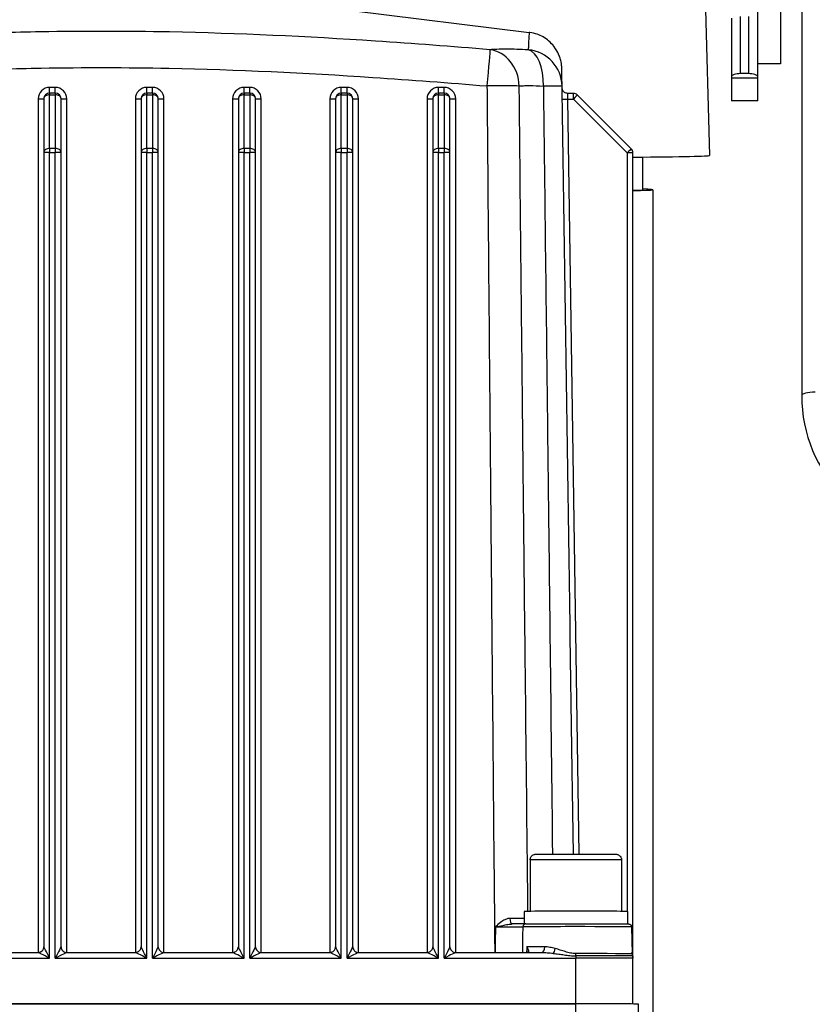
# Model space of a CAD drawing. Units: millimetres. Extents: x 222 to 2986, y 28 to 3891.
# Drawn here: x 856 to 995, y 1758 to 1931 of the extents above; entities that cross this region are included whole.
import ezdxf

# ---------------------------------------------------------------- set-up
doc = ezdxf.new("R2010")
doc.units = ezdxf.units.MM
doc.header["$LTSCALE"] = 14.285714
doc.layers.add('Dimensions(Hillmar_metric)', color=7, linetype='Continuous', lineweight=13)
doc.layers.add('Visible Edges(Hillmar_metric)', color=7, linetype='Continuous', lineweight=25)
doc.layers.add('Visible Tangent Edges(Hillmar_Metric)', color=7, linetype='Continuous', lineweight=25, true_color=0xc0c0c0)
doc.styles.add('Hillmar_metric_Dimensions', font='arial.ttf')
doc.dimstyles.new('DEFAULT-ISO-Method 1b-Hillmar_metric', dxfattribs={"dimscale": 14.285714, "dimtxt": 2, "dimasz": 2.5, "dimexe": 1, "dimexo": 1, "dimgap": 0.25, "dimtad": 1, "dimtih": 1, "dimtoh": 1, "dimrnd": 1e-08, "dimdsep": 46, "dimtxsty": 'Hillmar_metric_Dimensions', "dimcen": 0.09, "dimdle": 8, "dimclrd": 7, "dimclre": 7, "dimclrt": 7, "dimazin": 2, "dimtfac": 0.75, "dimtmove": 0, "dimatfit": 3, "dimfxl": 1, "dimtolj": 1, "dimlwd": 9, "dimlwe": 9, "dimarcsym": 0})

# ---------------------------------------------------------------- blocks, each defined once
blk = doc.blocks.new('*D24')
at = {"layer": 'Defpoints', "color": 0, "linetype": 'Continuous', "transparency": 16777216}
for p in [(1150.85, 2107.96), (410.85, 1948.15), (1150.85, 1369.84)]:
    blk.add_point(p, dxfattribs=at)
at = {"layer": 'Dimensions(Hillmar_metric)', "color": 7, "linetype": 'Continuous', "lineweight": 9, "transparency": 16777216}
for p, q in [((410.85, 1962.44), (410.85, 2122.24)), ((1150.85, 1384.13), (1150.85, 2122.24)), ((446.57, 2107.96), (1115.14, 2107.96))]:
    blk.add_line(p, q, dxfattribs=at)
at = {"layer": 'Dimensions(Hillmar_metric)', "color": 7, "linetype": 'Continuous', "transparency": 16777216}
for points in [[(446.57, 2113.91), (446.57, 2102.01), (410.85, 2107.96)], [(1115.14, 2113.91), (1115.14, 2102.01), (1150.85, 2107.96)]]:
    blk.add_solid(points, dxfattribs=at)
at = {"layer": 'Dimensions(Hillmar_metric)', "color": 7, "linetype": 'Continuous', "lineweight": 13, "transparency": 16777216, "insert": (780.85, 2130.26), "char_height": 28.5714, "attachment_point": 5, "style": 'Hillmar_metric_Dimensions'}
blk.add_mtext('\\A1;740 (MANUAL RELEASE)', dxfattribs=at)

msp = doc.modelspace()

# ---------------------------------------------------------------- linework, layer by layer
at = {"layer": 'Visible Edges(Hillmar_metric)'}
for p, q in [((985.3708, 1923.1455), (985.3708, 1966.8431)), ((989.3708, 1966.8431), (989.3708, 1922.8431)), ((993.0708, 1952.2374), (993.0708, 1864.8226)), ((975.8257, 1949.0876), (976.9325, 1906.8251)), ((914.3406, 1932.1587), (945.4192, 1928.3435)), ((980.7708, 1930.8318), (980.7708, 1920.5537)), ((985.3708, 1920.5537), (985.3708, 1923.1455)), ((989.3708, 1922.8431), (985.3708, 1922.8431)), ((980.7708, 1920.5537), (980.7708, 1920.3613)), ((985.3708, 1920.3613), (980.7708, 1920.3613)), ((980.7708, 1920.3613), (980.7708, 1916.3613)), ((983.7608, 1921.1297), (982.3808, 1921.1297)), ((985.3708, 1920.3613), (985.3708, 1920.5537)), ((985.3708, 1916.3613), (985.3708, 1920.3613)), ((860.5708, 1916.7354), (860.5708, 1907.3444)), ((862.5708, 1917.7354), (861.5708, 1917.7354)), ((863.5708, 1907.3444), (863.5708, 1916.7354)), ((877.5708, 1916.7354), (877.5708, 1907.3444)), ((879.5708, 1917.7354), (878.5708, 1917.7354)), ((880.5708, 1907.3444), (880.5708, 1916.7354)), ((894.5708, 1916.7354), (894.5708, 1907.3444)), ((896.5708, 1917.7354), (895.5708, 1917.7354)), ((897.5708, 1907.3444), (897.5708, 1916.7354)), ((911.5708, 1916.7354), (911.5708, 1907.3444)), ((913.5708, 1917.7354), (912.5708, 1917.7354)), ((914.5708, 1907.3444), (914.5708, 1916.7354)), ((928.5708, 1916.7354), (928.5708, 1907.3444)), ((930.5708, 1917.7354), (929.5708, 1917.7354)), ((931.5708, 1907.3444), (931.5708, 1916.7354)), ((953.1566, 1917.6797), (952.1778, 1917.6797)), ((953.8637, 1917.3868), (963.2779, 1907.9727)), ((985.3708, 1916.3613), (980.7708, 1916.3613)), ((860.5708, 1907.3444), (860.5708, 1768.459)), ((863.5708, 1768.459), (863.5708, 1907.3444)), ((877.5708, 1907.3444), (877.5708, 1768.459)), ((880.5708, 1768.459), (880.5708, 1907.3444)), ((894.5708, 1907.3444), (894.5708, 1768.459)), ((897.5708, 1768.459), (897.5708, 1907.3444)), ((911.5708, 1907.3444), (911.5708, 1768.459)), ((914.5708, 1768.459), (914.5708, 1907.3444)), ((928.5708, 1907.3444), (928.5708, 1768.459)), ((931.5708, 1768.459), (931.5708, 1907.3444)), ((963.5708, 1766.4368), (963.5708, 1907.2655)), ((965.2583, 1906.5424), (965.2583, 1900.8253)), ((967.0708, 1438.3926), (967.0708, 1900.8253)), ((945.5708, 1783.6368), (945.5708, 1774.6472)), ((961.5708, 1783.6368), (961.5708, 1774.6472)), ((944.5208, 1774.6368), (944.5208, 1772.4424)), ((962.6208, 1774.6368), (962.6208, 1772.4415)), ((963.3175, 1771.9455), (963.3999, 1767.2287)), ((847.5708, 1767.459), (859.5708, 1767.459)), ((864.5708, 1767.459), (876.5708, 1767.459)), ((881.5708, 1767.459), (893.5708, 1767.459)), ((898.5708, 1767.459), (910.5708, 1767.459)), ((915.5708, 1767.459), (927.5708, 1767.459)), ((932.5708, 1767.459), (947.5936, 1767.459)), ((963.5708, 1758.4456), (963.5708, 1766.4368)), ((787.5708, 1758.4615), (953.5708, 1758.4615)), ((953.5708, 1758.4614), (787.5708, 1758.4614)), ((964.556, 1756.8469), (964.556, 1758.4344))]:
    msp.add_line(p, q, dxfattribs=at)
for centre, radius, start, end in [((944.6748, 1918.844), 6.5, 0.850021, 0.876065), ((861.5708, 1916.7354), 1, 90, 180), ((862.5708, 1916.7354), 1, 0, 90), ((878.5708, 1916.7354), 1, 90, 180), ((879.5708, 1916.7354), 1, 0, 90), ((895.5708, 1916.7354), 1, 90, 180), ((896.5708, 1916.7354), 1, 0, 90), ((912.5708, 1916.7354), 1, 90, 180), ((913.5708, 1916.7354), 1, 0, 90), ((929.5708, 1916.7354), 1, 90, 180), ((930.5708, 1916.7354), 1, 0, 90), ((953.1566, 1916.6797), 1, 45.000087, 90), ((962.5708, 1907.2655), 1, 0, 45.000087), ((1018.0708, 1864.8226), 25, 180, 268.437194)]:
    msp.add_arc(centre, radius, start, end, dxfattribs=at)
for centre, major_axis, ratio, start_param, end_param in [((982.3808, 1920.5537), (-1.61, 0), 0.35776174, 4.71238898, 6.28318531), ((983.7608, 1920.5537), (1.61, 0), 0.35776174, 0, 1.57079633), ((925.5708, 1906.825), (51.3617, 0), 0.00867, 5.54523838, 6.28341235), ((925.5708, 1900.8253), (41.5, 0), 0.00867, 5.86954242, 6.579821), ((925.5708, 1900.8253), (39.6875, 0), 0.00867, 5.99052691, 6.28318531), ((953.5708, 1774.6368), (-9.05, 0), 0.00246289, 3.14159265, 6.28318531), ((947.5861, 1768.459), (0.0016, -1), 0.55371488, 6.28022761, 6.28318531), ((953.5708, 1758.4369), (10, 0), 0.00246289, 1.31553234, 1.57079633), ((953.5708, 1758.4344), (10.9852, 0), 0.00246289, 6.28318346, 7.85398071)]:
    msp.add_ellipse(centre, major_axis=major_axis, ratio=ratio, start_param=start_param, end_param=end_param, dxfattribs=at)
for points, knots in [([(951.174, 1918.9434), (951.1687, 1919.2961), (951.1635, 1919.6297), (951.1541, 1920.2471), (951.1497, 1920.531), (951.1419, 1921.0349), (951.1385, 1921.2549), (951.1328, 1921.6167), (951.1305, 1921.7579), (951.1281, 1921.9052), (951.1274, 1921.9429), (951.1266, 1921.9896), (951.1264, 1922.0023), (951.1257, 1922.0329), (951.1255, 1922.0424), (951.1243, 1922.0877), (951.124, 1922.1027), (951.1207, 1922.1836), (951.1196, 1922.212), (951.1147, 1922.2946), (951.1134, 1922.3155), (951.1089, 1922.3801), (951.1056, 1922.4278), (951.0912, 1922.5781), (951.084, 1922.6616), (951.0409, 1922.9535), (951.0229, 1923.0939), (950.8979, 1923.6175), (950.8587, 1923.8842), (950.4121, 1924.8758), (950.2264, 1925.2918), (949.5066, 1926.2003), (949.2273, 1926.5148), (948.5568, 1927.0812), (948.2366, 1927.3166), (947.241, 1927.8835), (946.4492, 1928.1976), (945.5046, 1928.3326), (945.462, 1928.3383), (945.4192, 1928.3435)], [1.96298105, 1.96298105, 1.96298105, 1.96298105, 3.2845886, 3.2845886, 4.60619614, 4.60619614, 5.92780369, 5.92780369, 7.24941124, 7.24941124, 7.91021502, 7.91021502, 8.2406169, 8.2406169, 8.40581785, 8.40581785, 8.48841832, 8.48841832, 8.52183601, 8.52183601, 8.53096261, 8.53096261, 8.54403551, 8.54403551, 8.55469032, 8.55469032, 8.56145208, 8.56145208, 8.56623543, 8.56623543, 8.56845833, 8.56845833, 8.5694065, 8.5694065, 8.5700254, 8.5700254, 8.57097415, 8.57097415, 8.57101879, 8.57101879, 8.57101879, 8.57101879]), ([(953.1665, 1784.654), (953.1178, 1787.9352), (953.0691, 1791.2165), (952.8666, 1804.8679), (952.7127, 1815.2381), (952.405, 1835.9785), (952.2511, 1846.3487), (951.9434, 1867.0892), (951.7895, 1877.4594), (951.4818, 1898.1999), (951.328, 1908.5701), (951.1741, 1918.9404)], [3.3757711, 3.3757711, 3.3757711, 3.3757711, 4.36032069, 4.36032069, 7.47193148, 7.47193148, 10.58354228, 10.58354228, 13.69515307, 13.69515307, 16.80676387, 16.80676387, 16.80676387, 16.80676387]), ([(952.1778, 1917.6797), (952.0711, 1917.6797), (951.9657, 1917.6978), (951.7727, 1917.7593), (951.6884, 1917.804), (951.533, 1917.9079), (951.4735, 1917.9666), (951.3584, 1918.0966), (951.3237, 1918.1568), (951.2474, 1918.2979), (951.2341, 1918.3466), (951.1909, 1918.4862), (951.1923, 1918.5086), (951.1809, 1918.5848), (951.1815, 1918.5934), (951.179, 1918.6266), (951.179, 1918.6311), (951.1787, 1918.6384), (951.1786, 1918.6402), (951.1785, 1918.6417)], [0.00246289236, 0.00246289236, 0.00246289236, 0.00246289236, 0.00247458529, 0.00247458529, 0.00248758686, 0.00248758686, 0.00250485588, 0.00250485588, 0.00253237193, 0.00253237193, 0.00258700957, 0.00258700957, 0.00273481681, 0.00273481681, 0.00306517489, 0.00306517489, 0.00373226242, 0.00373226242, 0.00402605136, 0.00402605136, 0.00402605136, 0.00402605136]), ([(945.5708, 1783.6368), (945.5708, 1783.7449), (945.5888, 1783.8544), (945.6574, 1784.0574), (945.7082, 1784.1537), (945.8359, 1784.3233), (945.9145, 1784.3987), (946.0887, 1784.5193), (946.1875, 1784.5662), (946.3283, 1784.608), (946.3713, 1784.6175), (946.4231, 1784.6261), (946.4371, 1784.628), (946.4633, 1784.6313), (946.4748, 1784.6324), (946.4949, 1784.6342), (946.503, 1784.6348), (946.5222, 1784.6361), (946.5306, 1784.6365), (946.5585, 1784.6377), (946.5726, 1784.638), (946.6411, 1784.6396), (946.7119, 1784.6404), (947.055, 1784.6435), (947.4706, 1784.6455), (948.4748, 1784.6487), (949.0329, 1784.65), (950.2692, 1784.6521), (950.9625, 1784.6529), (952.3963, 1784.6539), (953.1546, 1784.6541), (954.6412, 1784.6539), (955.3879, 1784.6535), (956.7771, 1784.6522), (957.4367, 1784.6513), (958.5878, 1784.6489), (959.0935, 1784.6475), (959.8907, 1784.6444), (960.191, 1784.6427), (960.4542, 1784.6401), (960.5114, 1784.6393), (960.5751, 1784.6379), (960.5882, 1784.6378), (960.6276, 1784.6355), (960.6361, 1784.635), (960.6601, 1784.6331), (960.6766, 1784.6316), (960.717, 1784.6263), (960.7392, 1784.6229), (960.7825, 1784.6144), (960.8038, 1784.6096), (960.8614, 1784.5944), (960.8981, 1784.5825), (960.9986, 1784.5434), (961.0613, 1784.511), (961.2029, 1784.4181), (961.2788, 1784.3501), (961.4096, 1784.1915), (961.4645, 1784.0978), (961.5413, 1783.9001), (961.5641, 1783.7936), (961.5704, 1783.6706), (961.5708, 1783.6537), (961.5708, 1783.6368)], [0, 0, 0, 0, 0.0324407, 0.0324407, 0.06429397, 0.06429397, 0.09616387, 0.09616387, 0.12795423, 0.12795423, 0.14120459, 0.14120459, 0.14663953, 0.14663953, 0.1530284, 0.1530284, 0.16036231, 0.16036231, 0.17380515, 0.17380515, 0.21100396, 0.21100396, 0.32277578, 0.32277578, 0.59246817, 0.59246817, 0.81643532, 0.81643532, 1.0399017, 1.0399017, 1.26315689, 1.26315689, 1.48636294, 1.48636294, 1.70957711, 1.70957711, 1.93286947, 1.93286947, 2.1564673, 2.1564673, 2.25319615, 2.25319615, 2.29671038, 2.29671038, 2.30631321, 2.30631321, 2.31588883, 2.31588883, 2.32368345, 2.32368345, 2.33050726, 2.33050726, 2.34215878, 2.34215878, 2.36312979, 2.36312979, 2.39304396, 2.39304396, 2.42482386, 2.42482386, 2.45669239, 2.45669239, 2.46176725, 2.46176725, 2.46176725, 2.46176725]), ([(944.8199, 1772.4442), (944.7383, 1772.4436), (944.6394, 1772.443), (944.4089, 1772.4419), (944.2774, 1772.4414), (943.9859, 1772.4403), (943.8265, 1772.4398), (943.4816, 1772.4389), (943.2952, 1772.4385), (942.8992, 1772.4377), (942.6896, 1772.4373), (942.4717, 1772.437)], [0, 0, 0, 0, 0.075991148, 0.075991148, 0.151982296, 0.151982296, 0.227973445, 0.227973445, 0.303964593, 0.303964593, 0.379955741, 0.379955741, 0.379955741, 0.379955741]), ([(944.8199, 1772.4442), (945.1477, 1772.4465), (945.6387, 1772.4488), (946.858, 1772.4527), (947.5955, 1772.4544), (949.2284, 1772.4571), (950.144, 1772.4581), (952.0373, 1772.4594), (953.0386, 1772.4597), (955.0011, 1772.4594), (955.9868, 1772.4589), (957.8196, 1772.4572), (958.6896, 1772.4559), (960.2069, 1772.4529), (960.8731, 1772.451), (961.9213, 1772.4469), (962.3158, 1772.4446), (962.6476, 1772.4413), (962.7179, 1772.4404), (962.7902, 1772.4388), (962.8078, 1772.4384), (962.8354, 1772.4371), (962.8427, 1772.4371), (962.8686, 1772.4345), (962.8744, 1772.4339), (962.8915, 1772.4316), (962.9044, 1772.4297), (962.9301, 1772.4242), (962.9398, 1772.4219), (962.9704, 1772.4135), (962.9932, 1772.4057), (963.0601, 1772.3768), (963.1041, 1772.3497), (963.1803, 1772.2846), (963.2139, 1772.2459), (963.2687, 1772.1588), (963.29, 1772.1091), (963.3119, 1772.0213), (963.3169, 1771.9833), (963.3175, 1771.9455)], [0, 0, 0, 0, 0.30225021, 0.30225021, 0.59758255, 0.59758255, 0.89242029, 0.89242029, 1.18716266, 1.18716266, 1.48188039, 1.48188039, 1.77660235, 1.77660235, 2.07136366, 2.07136366, 2.3662786, 2.3662786, 2.48323338, 2.48323338, 2.53956691, 2.53956691, 2.56722129, 2.56722129, 2.57351426, 2.57351426, 2.58108582, 2.58108582, 2.58483983, 2.58483983, 2.5924118, 2.5924118, 2.60757307, 2.60757307, 2.62265887, 2.62265887, 2.63849686, 2.63849686, 2.64984721, 2.64984721, 2.64984721, 2.64984721]), ([(859.5708, 1767.459), (859.6375, 1767.459), (859.7182, 1767.4651), (859.9084, 1767.5126), (860.0188, 1767.5558), (860.2143, 1767.6861), (860.2986, 1767.7646), (860.4297, 1767.9358), (860.477, 1768.0268), (860.5454, 1768.2109), (860.561, 1768.3007), (860.5698, 1768.4056), (860.5708, 1768.4333), (860.5708, 1768.459)], [-0.00246289236, -0.00246289236, -0.00246289236, -0.00246289236, -0.00197031389, -0.00197031389, -0.00147773542, -0.00147773542, -0.00106790883, -0.00106790883, -0.00066689496, -0.00066689496, -0.00019001067, -0.00019001067, 0, 0, 0, 0]), ([(863.5708, 1768.459), (863.5708, 1768.3923), (863.5769, 1768.3116), (863.6244, 1768.1213), (863.6676, 1768.011), (863.7979, 1767.8155), (863.8764, 1767.7312), (864.0476, 1767.6001), (864.1386, 1767.5528), (864.3227, 1767.4844), (864.4125, 1767.4687), (864.5174, 1767.46), (864.5451, 1767.459), (864.5708, 1767.459)], [0, 0, 0, 0, 0.00049257847, 0.00049257847, 0.00098515695, 0.00098515695, 0.00139498353, 0.00139498353, 0.0017959974, 0.0017959974, 0.00227288169, 0.00227288169, 0.00246289236, 0.00246289236, 0.00246289236, 0.00246289236]), ([(876.5708, 1767.459), (876.6375, 1767.459), (876.7182, 1767.4651), (876.9084, 1767.5126), (877.0188, 1767.5558), (877.2143, 1767.6861), (877.2986, 1767.7646), (877.4297, 1767.9358), (877.477, 1768.0268), (877.5454, 1768.2109), (877.561, 1768.3007), (877.5698, 1768.4056), (877.5708, 1768.4333), (877.5708, 1768.459)], [-0.00246289236, -0.00246289236, -0.00246289236, -0.00246289236, -0.00197031389, -0.00197031389, -0.00147773542, -0.00147773542, -0.00106790883, -0.00106790883, -0.00066689496, -0.00066689496, -0.00019001067, -0.00019001067, 0, 0, 0, 0]), ([(880.5708, 1768.459), (880.5708, 1768.3923), (880.5769, 1768.3116), (880.6244, 1768.1213), (880.6676, 1768.011), (880.7979, 1767.8155), (880.8764, 1767.7312), (881.0476, 1767.6001), (881.1386, 1767.5528), (881.3227, 1767.4844), (881.4125, 1767.4687), (881.5174, 1767.46), (881.5451, 1767.459), (881.5708, 1767.459)], [0, 0, 0, 0, 0.00049257847, 0.00049257847, 0.00098515695, 0.00098515695, 0.00139498353, 0.00139498353, 0.0017959974, 0.0017959974, 0.00227288169, 0.00227288169, 0.00246289236, 0.00246289236, 0.00246289236, 0.00246289236]), ([(893.5708, 1767.459), (893.6375, 1767.459), (893.7182, 1767.4651), (893.9084, 1767.5126), (894.0188, 1767.5558), (894.2143, 1767.6861), (894.2986, 1767.7646), (894.4297, 1767.9358), (894.477, 1768.0268), (894.5454, 1768.2109), (894.561, 1768.3007), (894.5698, 1768.4056), (894.5708, 1768.4333), (894.5708, 1768.459)], [-0.00246289236, -0.00246289236, -0.00246289236, -0.00246289236, -0.00197031389, -0.00197031389, -0.00147773542, -0.00147773542, -0.00106790883, -0.00106790883, -0.00066689496, -0.00066689496, -0.00019001067, -0.00019001067, 0, 0, 0, 0]), ([(897.5708, 1768.459), (897.5708, 1768.3923), (897.5769, 1768.3116), (897.6244, 1768.1213), (897.6676, 1768.011), (897.7979, 1767.8155), (897.8764, 1767.7312), (898.0476, 1767.6001), (898.1386, 1767.5528), (898.3227, 1767.4844), (898.4125, 1767.4687), (898.5174, 1767.46), (898.5451, 1767.459), (898.5708, 1767.459)], [0, 0, 0, 0, 0.00049257847, 0.00049257847, 0.00098515695, 0.00098515695, 0.00139498353, 0.00139498353, 0.0017959974, 0.0017959974, 0.00227288169, 0.00227288169, 0.00246289236, 0.00246289236, 0.00246289236, 0.00246289236]), ([(910.5708, 1767.459), (910.6375, 1767.459), (910.7182, 1767.4651), (910.9084, 1767.5126), (911.0188, 1767.5558), (911.2143, 1767.6861), (911.2986, 1767.7646), (911.4297, 1767.9358), (911.477, 1768.0268), (911.5454, 1768.2109), (911.561, 1768.3007), (911.5698, 1768.4056), (911.5708, 1768.4333), (911.5708, 1768.459)], [-0.00246289236, -0.00246289236, -0.00246289236, -0.00246289236, -0.00197031389, -0.00197031389, -0.00147773542, -0.00147773542, -0.00106790883, -0.00106790883, -0.00066689496, -0.00066689496, -0.00019001067, -0.00019001067, 0, 0, 0, 0]), ([(914.5708, 1768.459), (914.5708, 1768.3923), (914.5769, 1768.3116), (914.6244, 1768.1213), (914.6676, 1768.011), (914.7979, 1767.8155), (914.8764, 1767.7312), (915.0476, 1767.6001), (915.1386, 1767.5528), (915.3227, 1767.4844), (915.4125, 1767.4687), (915.5174, 1767.46), (915.5451, 1767.459), (915.5708, 1767.459)], [0, 0, 0, 0, 0.00049257847, 0.00049257847, 0.00098515695, 0.00098515695, 0.00139498353, 0.00139498353, 0.0017959974, 0.0017959974, 0.00227288169, 0.00227288169, 0.00246289236, 0.00246289236, 0.00246289236, 0.00246289236]), ([(927.5708, 1767.459), (927.6375, 1767.459), (927.7182, 1767.4651), (927.9084, 1767.5126), (928.0188, 1767.5558), (928.2143, 1767.6861), (928.2986, 1767.7646), (928.4297, 1767.9358), (928.477, 1768.0268), (928.5454, 1768.2109), (928.561, 1768.3007), (928.5698, 1768.4056), (928.5708, 1768.4333), (928.5708, 1768.459)], [-0.00246289236, -0.00246289236, -0.00246289236, -0.00246289236, -0.00197031389, -0.00197031389, -0.00147773542, -0.00147773542, -0.00106790883, -0.00106790883, -0.00066689496, -0.00066689496, -0.00019001067, -0.00019001067, 0, 0, 0, 0]), ([(931.5708, 1768.459), (931.5708, 1768.3923), (931.5769, 1768.3116), (931.6244, 1768.1213), (931.6676, 1768.011), (931.7979, 1767.8155), (931.8764, 1767.7312), (932.0476, 1767.6001), (932.1386, 1767.5528), (932.3227, 1767.4844), (932.4125, 1767.4687), (932.5174, 1767.46), (932.5451, 1767.459), (932.5708, 1767.459)], [0, 0, 0, 0, 0.00049257847, 0.00049257847, 0.00098515695, 0.00098515695, 0.00139498353, 0.00139498353, 0.0017959974, 0.0017959974, 0.00227288169, 0.00227288169, 0.00246289236, 0.00246289236, 0.00246289236, 0.00246289236]), ([(945.0096, 1767.459), (945.0242, 1767.4609), (945.0365, 1767.4631), (945.0594, 1767.468), (945.0681, 1767.4706), (945.0765, 1767.4735), (945.078, 1767.4742), (945.078, 1767.4742)], [0.0638972407, 0.0638972407, 0.0638972407, 0.0638972407, 0.0770389868, 0.0770389868, 0.09455554, 0.09455554, 0.1072103478, 0.1072103478, 0.1072103478, 0.1072103478]), ([(945.033, 1767.4626), (945.034, 1767.4695), (945.035, 1767.4772), (945.0371, 1767.4994), (945.038, 1767.5151), (945.0384, 1767.5325)], [0.241898248, 0.241898248, 0.241898248, 0.241898248, 0.252255613, 0.252255613, 0.2690195841, 0.2690195841, 0.2690195841, 0.2690195841]), ([(963.3999, 1767.2287), (963.4018, 1767.1206), (963.4217, 1767.0114), (963.4663, 1766.8866), (963.4754, 1766.8639), (963.4853, 1766.8415)], [0, 0, 0, 0, 0.0324506129, 0.0324506129, 0.0397837768, 0.0397837768, 0.0397837768, 0.0397837768]), ([(963.4853, 1766.8415), (963.529, 1766.7427), (963.5569, 1766.6352), (963.5694, 1766.4974), (963.5708, 1766.4671), (963.5708, 1766.4368)], [0, 0, 0, 0, 0.032445995, 0.032445995, 0.0415284782, 0.0415284782, 0.0415284782, 0.0415284782])]:
    msp.add_open_spline(points, degree=3, knots=knots, dxfattribs=at)
at = {"layer": 'Visible Tangent Edges(Hillmar_Metric)'}
for p, q in [((982.3808, 1921.1297), (982.3808, 1931.1297)), ((983.7608, 1931.1297), (983.7608, 1921.1297)), ((862.5708, 1918.7156), (861.5708, 1918.7156)), ((861.5708, 1917.7354), (861.5708, 1918.7156)), ((862.5708, 1917.7354), (862.5708, 1918.7156)), ((879.5708, 1918.7156), (878.5708, 1918.7156)), ((878.5708, 1917.7354), (878.5708, 1918.7156)), ((879.5708, 1917.7354), (879.5708, 1918.7156)), ((896.5708, 1918.7156), (895.5708, 1918.7156)), ((895.5708, 1917.7354), (895.5708, 1918.7156)), ((896.5708, 1917.7354), (896.5708, 1918.7156)), ((913.5708, 1918.7156), (912.5708, 1918.7156)), ((912.5708, 1917.7354), (912.5708, 1918.7156)), ((913.5708, 1917.7354), (913.5708, 1918.7156)), ((930.5708, 1918.7156), (929.5708, 1918.7156)), ((929.5708, 1917.7354), (929.5708, 1918.7156)), ((930.5708, 1917.7354), (930.5708, 1918.7156)), ((859.5708, 1916.7157), (859.5708, 1767.459)), ((861.5708, 1917.7354), (861.5708, 1917.4442)), ((861.5708, 1908.0532), (861.5708, 1917.4442)), ((861.5708, 1917.4442), (862.5708, 1917.4442)), ((862.5708, 1917.7354), (862.5708, 1917.4442)), ((862.5708, 1917.4442), (862.5708, 1908.0532)), ((864.5708, 1767.459), (864.5708, 1916.7157)), ((876.5708, 1916.7157), (876.5708, 1767.459)), ((878.5708, 1917.7354), (878.5708, 1917.4442)), ((878.5708, 1908.0532), (878.5708, 1917.4442)), ((878.5708, 1917.4442), (879.5708, 1917.4442)), ((879.5708, 1917.7354), (879.5708, 1917.4442)), ((879.5708, 1917.4442), (879.5708, 1908.0532)), ((881.5708, 1767.459), (881.5708, 1916.7157)), ((893.5708, 1916.7157), (893.5708, 1767.459)), ((895.5708, 1917.7354), (895.5708, 1917.4442)), ((895.5708, 1908.0532), (895.5708, 1917.4442)), ((895.5708, 1917.4442), (896.5708, 1917.4442)), ((896.5708, 1917.7354), (896.5708, 1917.4442)), ((896.5708, 1917.4442), (896.5708, 1908.0532)), ((898.5708, 1767.459), (898.5708, 1916.7157)), ((910.5708, 1916.7157), (910.5708, 1767.459)), ((912.5708, 1917.7354), (912.5708, 1917.4442)), ((912.5708, 1908.0532), (912.5708, 1917.4442)), ((912.5708, 1917.4442), (913.5708, 1917.4442)), ((913.5708, 1917.7354), (913.5708, 1917.4442)), ((913.5708, 1917.4442), (913.5708, 1908.0532)), ((915.5708, 1767.459), (915.5708, 1916.7157)), ((927.5708, 1916.7157), (927.5708, 1767.459)), ((929.5708, 1917.7354), (929.5708, 1917.4442)), ((929.5708, 1908.0532), (929.5708, 1917.4442)), ((929.5708, 1917.4442), (930.5708, 1917.4442)), ((930.5708, 1917.7354), (930.5708, 1917.4442)), ((930.5708, 1917.4442), (930.5708, 1908.0532)), ((932.5708, 1767.459), (932.5708, 1916.7157)), ((952.2075, 1916.6822), (953.1566, 1916.6822)), ((954.1663, 1784.654), (952.2075, 1916.6822)), ((953.1566, 1916.6822), (953.1566, 1917.6797)), ((953.1566, 1916.6822), (962.5708, 1907.268)), ((861.5708, 1908.0532), (861.5708, 1907.3468)), ((862.5708, 1908.0532), (861.5708, 1908.0532)), ((862.5708, 1908.0532), (862.5708, 1907.3468)), ((878.5708, 1908.0532), (878.5708, 1907.3468)), ((879.5708, 1908.0532), (878.5708, 1908.0532)), ((879.5708, 1908.0532), (879.5708, 1907.3468)), ((896.5708, 1908.0532), (895.5708, 1908.0532)), ((895.5708, 1908.0532), (895.5708, 1907.3468)), ((896.5708, 1908.0532), (896.5708, 1907.3468)), ((912.5708, 1908.0532), (912.5708, 1907.3468)), ((913.5708, 1908.0532), (912.5708, 1908.0532)), ((913.5708, 1908.0532), (913.5708, 1907.3468)), ((929.5708, 1908.0532), (929.5708, 1907.3468)), ((930.5708, 1908.0532), (929.5708, 1908.0532)), ((930.5708, 1908.0532), (930.5708, 1907.3468)), ((861.5708, 1766.4615), (861.5708, 1907.3468)), ((861.5708, 1907.3468), (862.5708, 1907.3468)), ((862.5708, 1766.4615), (862.5708, 1907.3468)), ((878.5708, 1766.4615), (878.5708, 1907.3468)), ((878.5708, 1907.3468), (879.5708, 1907.3468)), ((879.5708, 1766.4615), (879.5708, 1907.3468)), ((895.5708, 1766.4615), (895.5708, 1907.3468)), ((895.5708, 1907.3468), (896.5708, 1907.3468)), ((896.5708, 1766.4615), (896.5708, 1907.3468)), ((912.5708, 1766.4615), (912.5708, 1907.3468)), ((912.5708, 1907.3468), (913.5708, 1907.3468)), ((913.5708, 1766.4615), (913.5708, 1907.3468)), ((929.5708, 1766.4615), (929.5708, 1907.3468)), ((929.5708, 1907.3468), (930.5708, 1907.3468)), ((930.5708, 1766.4615), (930.5708, 1907.3468)), ((962.5708, 1907.268), (962.5708, 1774.6391)), ((845.5708, 1766.4615), (861.5708, 1766.4615)), ((862.5708, 1766.4615), (878.5708, 1766.4615)), ((879.5708, 1766.4615), (895.5708, 1766.4615)), ((896.5708, 1766.4615), (912.5708, 1766.4615)), ((913.5708, 1766.4615), (929.5708, 1766.4615)), ((930.5708, 1766.4615), (953.5708, 1766.4615)), ((953.5708, 1766.8659), (953.5708, 1767.2529)), ((953.5708, 1766.8659), (953.5708, 1766.4615)), ((953.5708, 1758.4615), (953.5708, 1766.4615)), ((953.5708, 1756.8739), (953.5708, 1758.4614))]:
    msp.add_line(p, q, dxfattribs=at)
for centre, major_axis, ratio, start_param, end_param in [((938.0425, 1918.8603), (0.5362, 6.4778), 0.00142707, 0.08778075, 1.5535571), ((938.0425, 1918.8603), (-0.4649, 6.4833), 0.86744741, 4.6663308, 6.10605369), ((944.6748, 1918.844), (0.2916, 6.4935), 0.49616001, 4.75164947, 6.19137236), ((944.6748, 1918.844), (6.4992, 0.0994), 0.99679103, 0, 1.46531991), ((861.5708, 1916.7157), (-2, 0), 0.99996043, 4.71238898, 6.28318531), ((862.5708, 1916.7157), (-2, 0), 0.99996043, 3.14159265, 4.71238898), ((878.5708, 1916.7157), (-2, 0), 0.99996043, 4.71238898, 6.28318531), ((879.5708, 1916.7157), (-2, 0), 0.99996043, 3.14159265, 4.71238898), ((895.5708, 1916.7157), (-2, 0), 0.99996043, 4.71238898, 6.28318531), ((896.5708, 1916.7157), (-2, 0), 0.99996043, 3.14159265, 4.71238898), ((912.5708, 1916.7157), (-2, 0), 0.99996043, 4.71238898, 6.28318531), ((913.5708, 1916.7157), (-2, 0), 0.99996043, 3.14159265, 4.71238898), ((929.5708, 1916.7157), (-2, 0), 0.99996043, 4.71238898, 6.28318531), ((930.5708, 1916.7157), (-2, 0), 0.99996043, 3.14159265, 4.71238898), ((938.0425, 1918.8603), (6.4998, 0.0559), 0.01729669, 0.52022527, 1.57064759), ((944.6748, 1918.844), (6.4993, 0.0964), 0.01106022, 0, 1.05038578), ((859.5708, 1916.733), (1, 0), 0.01729733, 4.71238898, 6.2831853), ((861.5708, 1916.7354), (-1, 0), 0.70884616, 4.71238898, 6.28318531), ((862.5708, 1916.7354), (1, 0), 0.70884616, 0, 1.57079633), ((864.5708, 1916.733), (-1, 0), 0.01729733, 0, 1.57079632), ((876.5708, 1916.733), (1, 0), 0.01729733, 4.71238898, 6.2831853), ((878.5708, 1916.7354), (-1, 0), 0.70884616, 4.71238898, 6.28318531), ((879.5708, 1916.7354), (1, 0), 0.70884616, 0, 1.57079633), ((881.5708, 1916.733), (-1, 0), 0.01729733, 0, 1.57079632), ((893.5708, 1916.733), (1, 0), 0.01729733, 4.71238898, 6.2831853), ((895.5708, 1916.7354), (-1, 0), 0.70884616, 4.71238898, 6.28318531), ((896.5708, 1916.7354), (1, 0), 0.70884616, 0, 1.57079633), ((898.5708, 1916.733), (-1, 0), 0.01729733, 0, 1.57079632), ((910.5708, 1916.733), (1, 0), 0.01729733, 4.71238898, 6.2831853), ((912.5708, 1916.7354), (-1, 0), 0.70884616, 4.71238898, 6.28318531), ((913.5708, 1916.7354), (1, 0), 0.70884616, 0, 1.57079633), ((915.5708, 1916.733), (-1, 0), 0.01729733, 0, 1.57079632), ((927.5708, 1916.733), (1, 0), 0.01729733, 4.71238898, 6.2831853), ((929.5708, 1916.7354), (-1, 0), 0.70884616, 4.71238898, 6.28318531), ((930.5708, 1916.7354), (1, 0), 0.70884616, 0, 1.57079633), ((932.5708, 1916.733), (-1, 0), 0.01729733, 0, 1.57079632), ((952.2075, 1916.6847), (-0.9999, -0.0148), 0.00246262, 0.0200321, 1.57075979), ((952.2075, 1916.6797), (-0.0297, 1), 0.00007302, 4.71484971, 6.28318316), ((953.1566, 1916.6797), (0.7071, 0.7071), 0.00174153, 0, 1.5690548), ((861.5708, 1907.3444), (-1, 0), 0.70884616, 4.71238898, 6.28318531), ((862.5708, 1907.3444), (1, 0), 0.70884616, 0, 1.57079633), ((878.5708, 1907.3444), (-1, 0), 0.70884616, 4.71238898, 6.28318531), ((879.5708, 1907.3444), (1, 0), 0.70884616, 0, 1.57079633), ((895.5708, 1907.3444), (-1, 0), 0.70884616, 4.71238898, 6.28318531), ((896.5708, 1907.3444), (1, 0), 0.70884616, 0, 1.57079633), ((912.5708, 1907.3444), (-1, 0), 0.70884616, 4.71238898, 6.28318531), ((913.5708, 1907.3444), (1, 0), 0.70884616, 0, 1.57079633), ((929.5708, 1907.3444), (-1, 0), 0.70884616, 4.71238898, 6.28318531), ((930.5708, 1907.3444), (1, 0), 0.70884616, 0, 1.57079633), ((962.5708, 1907.2655), (0.7071, 0.7071), 0.00174153, 0, 1.56905479), ((861.5708, 1907.3444), (-1, 0), 0.00246289, 4.71238874, 6.28318482), ((862.5708, 1907.3444), (1, 0), 0.00246289, 6.28318506, 7.85398163), ((878.5708, 1907.3444), (-1, 0), 0.00246289, 4.71238874, 6.28318482), ((879.5708, 1907.3444), (1, 0), 0.00246289, 6.28318506, 7.85398163), ((895.5708, 1907.3444), (-1, 0), 0.00246289, 4.71238874, 6.28318482), ((896.5708, 1907.3444), (1, 0), 0.00246289, 6.28318507, 7.85398163), ((912.5708, 1907.3444), (-1, 0), 0.00246289, 4.71238874, 6.28318482), ((913.5708, 1907.3444), (1, 0), 0.00246289, 6.28318506, 7.85398163), ((929.5708, 1907.3444), (-1, 0), 0.00246289, 4.71238874, 6.28318482), ((930.5708, 1907.3444), (1, 0), 0.00246289, 6.28318506, 7.85398163), ((962.5708, 1907.2655), (1, 0), 0.00246289, 6.28318507, 7.85398163), ((995.5708, 1864.8226), (-2.5, 0), 0.25191691, 4.76474886, 6.28318531), ((953.5708, 1783.6368), (-8, 0), 0.00246289, 3.14159265, 6.28318531), ((942.475, 1773.437), (-0.0011, -1), 0.41681849, 4.7324964, 6.28318531), ((944.8235, 1771.9442), (-0.0036, 0.5), 0.94597541, 0, 1.54574707), ((953.5708, 1771.9455), (-9.7467, 0), 0.00246289, 3.14163564, 5.95298765), ((861.5708, 1766.459), (-1, 2), 0.00049258, 4.71337414, 6.28417046), ((862.5708, 1766.459), (1, 2), 0.00049258, 6.28220015, 7.85299648), ((878.5708, 1766.459), (-1, 2), 0.00049258, 4.71337414, 6.28417046), ((879.5708, 1766.459), (1, 2), 0.00049258, 6.28220015, 7.85299648), ((895.5708, 1766.459), (-1, 2), 0.00049258, 4.71337414, 6.28417046), ((896.5708, 1766.459), (1, 2), 0.00049258, 6.28220015, 7.85299648), ((912.5708, 1766.459), (-1, 2), 0.00049258, 4.71337414, 6.28417046), ((913.5708, 1766.459), (1, 2), 0.00049258, 6.28220015, 7.85299648), ((929.5708, 1766.459), (-1, 2), 0.00049258, 4.71337414, 6.28417046), ((930.5708, 1766.459), (1, 2), 0.00049258, 6.28220015, 7.85299648), ((953.5708, 1768.4194), (9.8083, 0), 0.00246289, 2.15761723, 2.63517272), ((947.5861, 1768.459), (0.0016, -1), 0.55371488, 0, 1.55038534), ((861.5708, 1766.459), (-2, 1), 0.00098516, 4.71288156, 6.28121499), ((862.5708, 1766.459), (2, 1), 0.00098516, 0.00197031, 1.57030375), ((878.5708, 1766.459), (-2, 1), 0.00098516, 4.71288156, 6.28121499), ((879.5708, 1766.459), (2, 1), 0.00098516, 0.00197031, 1.57030375), ((895.5708, 1766.459), (-2, 1), 0.00098516, 4.71288156, 6.28121499), ((896.5708, 1766.459), (2, 1), 0.00098516, 0.00197031, 1.57030375), ((912.5708, 1766.459), (-2, 1), 0.00098516, 4.71288156, 6.28121499), ((913.5708, 1766.459), (2, 1), 0.00098516, 0.00197031, 1.57030375), ((929.5708, 1766.459), (-2, 1), 0.00098516, 4.71288156, 6.28121499), ((930.5708, 1766.459), (2, 1), 0.00098516, 0.00197031, 1.57030375), ((949.6288, 1768.1517), (-0.2423, -0.9702), 0.35927251, 0.60740963, 1.64000241), ((953.5708, 1767.2287), (9.8291, 0), 0.00246289, 0.00004299, 1.57079633), ((953.5708, 1766.8415), (9.9145, 0), 0.00246289, 0.00108963, 1.57079633), ((953.5708, 1766.4368), (10, 0), 0.00246289, 6.28318507, 7.85398163), ((962.5708, 1766.3802), (0, 2.0025), 0.49938655, 4.76892828, 5.3145846)]:
    msp.add_ellipse(centre, major_axis=major_axis, ratio=ratio, start_param=start_param, end_param=end_param, dxfattribs=at)
for points, knots in [([(938.5758, 1925.3133), (931.9072, 1925.8646), (925.2288, 1926.3693), (906.5836, 1927.5999), (894.5853, 1928.1782), (875.0456, 1928.5546), (867.5219, 1928.5636), (855.308, 1928.3557), (850.6131, 1928.2232), (836.5455, 1927.6866), (827.1894, 1927.1445), (812.7544, 1926.1272), (807.6572, 1925.7343), (802.5658, 1925.3133)], [-20.35719252, -20.35719252, -20.35719252, -20.35719252, -18.35834388, -18.35834388, -14.78711589, -14.78711589, -12.5550984, -12.5550984, -11.16008746, -11.16008746, -8.3700656, -8.3700656, -6.84396325, -6.84396325, -6.84396325, -6.84396325]), ([(945.4192, 1928.3435), (945.4179, 1928.3434), (945.4081, 1928.2278), (945.3665, 1927.635), (945.3262, 1926.9629), (945.2807, 1925.8648), (945.2704, 1925.5876), (945.2605, 1925.2968)], [-8.57101879, -8.57101879, -8.57101879, -8.57101879, -6.53969664, -6.53969664, -3.05185843, -3.05185843, -1.96298105, -1.96298105, -1.96298105, -1.96298105]), ([(945.2605, 1925.2968), (943.8792, 1925.3584), (942.5953, 1925.3916), (940.8615, 1925.3959), (940.2874, 1925.3885), (939.3321, 1925.3584), (938.9352, 1925.3387), (938.5758, 1925.3133)], [12.795201016, 12.795201016, 12.795201016, 12.795201016, 13.266513584, 13.266513584, 13.524987863, 13.524987863, 13.737826151, 13.737826151, 13.737826151, 13.737826151]), ([(803.0991, 1918.9727), (808.1687, 1919.3937), (813.2406, 1919.7866), (827.5919, 1920.8037), (836.8785, 1921.3457), (850.8184, 1921.8822), (855.467, 1922.0147), (867.5553, 1922.2226), (874.9969, 1922.2136), (894.3375, 1921.8372), (906.2315, 1921.259), (924.7586, 1920.0286), (931.4026, 1919.524), (938.0425, 1918.9727)], [6.84396325, 6.84396325, 6.84396325, 6.84396325, 8.3700656, 8.3700656, 11.16008746, 11.16008746, 12.5550984, 12.5550984, 14.78711589, 14.78711589, 18.35834388, 18.35834388, 20.35719252, 20.35719252, 20.35719252, 20.35719252]), ([(938.0425, 1918.9727), (938.0858, 1913.9342), (938.1293, 1908.8956), (938.259, 1893.9412), (938.3457, 1884.0254), (938.4879, 1867.9123), (938.5428, 1861.7149), (938.6327, 1851.6441), (938.6673, 1847.7708), (938.7717, 1836.1507), (938.8417, 1828.404), (939.0252, 1808.2626), (939.1394, 1795.8679), (939.3048, 1778.1351), (939.3549, 1772.7971), (939.4052, 1767.459)], [-16.80676386, -16.80676386, -16.80676386, -16.80676386, -15.29491398, -15.29491398, -12.31961157, -12.31961157, -10.46004756, -10.46004756, -9.29782005, -9.29782005, -6.97336504, -6.97336504, -3.25423702, -3.25423702, -1.65250957, -1.65250957, -1.65250957, -1.65250957]), ([(943.6819, 1918.9647), (943.9078, 1918.9907), (944.1582, 1919.0109), (944.4303, 1919.025), (944.7607, 1919.0421), (945.1232, 1919.0502), (945.5112, 1919.0492), (946.2186, 1919.0475), (947.0305, 1919.0153), (947.9056, 1918.9543)], [-13.737826151, -13.737826151, -13.737826151, -13.737826151, -13.524987863, -13.524987863, -13.524987863, -13.266513584, -13.266513584, -13.266513584, -12.795201016, -12.795201016, -12.795201016, -12.795201016]), ([(945.2092, 1774.6453), (945.1767, 1777.5849), (945.1443, 1780.5245), (944.9759, 1795.8589), (944.8414, 1808.2537), (944.6251, 1828.3953), (944.5424, 1836.1421), (944.4193, 1847.7622), (944.3785, 1851.6356), (944.2725, 1861.7064), (944.2076, 1867.9038), (944.0399, 1884.0171), (943.9375, 1893.933), (943.7844, 1908.8875), (943.7331, 1913.9261), (943.6819, 1918.9647)], [2.37219703, 2.37219703, 2.37219703, 2.37219703, 3.25423702, 3.25423702, 6.97336504, 6.97336504, 9.29782005, 9.29782005, 10.46004756, 10.46004756, 12.31961157, 12.31961157, 15.29491398, 15.29491398, 16.80676386, 16.80676386, 16.80676386, 16.80676386]), ([(947.9056, 1918.9543), (947.9667, 1913.9157), (948.0276, 1908.8771), (948.2079, 1893.9225), (948.3268, 1884.0066), (948.5188, 1867.8932), (948.5923, 1861.6958), (948.7113, 1851.6249), (948.757, 1847.7516), (948.8936, 1836.1314), (948.9842, 1828.3846), (949.2137, 1808.6421), (949.3518, 1796.6464), (949.4887, 1784.6508)], [-16.80676387, -16.80676387, -16.80676387, -16.80676387, -15.29491399, -15.29491399, -12.31961157, -12.31961157, -10.46004756, -10.46004756, -9.29782005, -9.29782005, -6.97336504, -6.97336504, -3.37400856, -3.37400856, -3.37400856, -3.37400856]), ([(942.0582, 1773.4174), (941.9453, 1773.4175), (941.8306, 1773.4036), (941.533, 1773.3377), (941.3523, 1773.2687), (940.9205, 1773.0564), (940.6721, 1772.8924), (940.1172, 1772.4767), (939.8126, 1772.2101), (939.509, 1771.9438)], [-0.342843657, -0.342843657, -0.342843657, -0.342843657, -0.299861142, -0.299861142, -0.231089118, -0.231089118, -0.13146554, -0.13146554, 0.000776049, 0.000776049, 0.000776049, 0.000776049]), ([(944.5205, 1773.4135), (944.3978, 1773.4137), (944.2676, 1773.4139), (943.5493, 1773.4151), (942.8359, 1773.4162), (942.0582, 1773.4174)], [0.155295682, 0.155295682, 0.155295682, 0.155295682, 0.224990152, 0.224990152, 0.5211456, 0.5211456, 0.5211456, 0.5211456]), ([(939.509, 1771.9438), (939.9475, 1772.0327), (940.3868, 1772.1218), (941.1041, 1772.2608), (941.399, 1772.3157), (941.8531, 1772.3869), (942.0274, 1772.41), (942.289, 1772.4322), (942.3835, 1772.4369), (942.4717, 1772.437)], [-0.000776049, -0.000776049, -0.000776049, -0.000776049, 0.13146554, 0.13146554, 0.231089118, 0.231089118, 0.299861142, 0.299861142, 0.342321687, 0.342321687, 0.342321687, 0.342321687]), ([(939.509, 1771.9438), (940.3115, 1771.9448), (941.1299, 1771.9461), (942.2526, 1771.9481), (942.6343, 1771.9488), (943.358, 1771.9504), (943.6865, 1771.9512), (944.1107, 1771.9524), (944.246, 1771.9529), (944.3506, 1771.9533)], [-0.690523734, -0.690523734, -0.690523734, -0.690523734, -0.42561211, -0.42561211, -0.276679934, -0.276679934, -0.106415359, -0.106415359, 0, 0, 0, 0]), ([(945.0312, 1767.4591), (945.098, 1767.4661), (945.157, 1767.479), (945.2531, 1767.5169), (945.2912, 1767.5424), (945.3412, 1767.5986), (945.3563, 1767.6278), (945.3702, 1767.6796), (945.3729, 1767.7005), (945.3733, 1767.7223), (945.3746, 1767.7854), (945.3569, 1767.8545), (945.2941, 1768.006), (945.2469, 1768.0886), (945.1335, 1768.2576), (945.0666, 1768.3445), (944.9936, 1768.4311)], [0.061928062, 0.061928062, 0.061928062, 0.061928062, 0.09982519, 0.09982519, 0.138798186, 0.138798186, 0.172261037, 0.172261037, 0.193175319, 0.193175319, 0.193175319, 0.25390218, 0.25390218, 0.31980022, 0.31980022, 0.386350638, 0.386350638, 0.386350638, 0.386350638]), ([(944.9936, 1768.4311), (945.0127, 1768.2582), (945.0262, 1768.0845), (945.039, 1767.7848), (945.0409, 1767.6568), (945.0384, 1767.5324)], [-0.386350638, -0.386350638, -0.386350638, -0.386350638, -0.31980022, -0.31980022, -0.269019584, -0.269019584, -0.269019584, -0.269019584]), ([(949.9933, 1768.1319), (949.6747, 1768.2196), (949.3576, 1768.2962), (948.7366, 1768.4063), (948.4328, 1768.44), (948.1398, 1768.4395)], [0, 0, 0, 0, 0.116319902, 0.116319902, 0.232639804, 0.232639804, 0.232639804, 0.232639804]), ([(947.5936, 1767.459), (947.9141, 1767.459), (948.2465, 1767.4422), (948.9282, 1767.3875), (949.2777, 1767.3492), (949.6288, 1767.3053)], [-0.231749699, -0.231749699, -0.231749699, -0.231749699, -0.116319902, -0.116319902, 0, 0, 0, 0]), ([(949.6288, 1767.3053), (949.9406, 1767.2664), (950.257, 1767.2226), (950.8973, 1767.1314), (951.221, 1767.0839), (951.5484, 1767.0389), (951.8758, 1766.9939), (952.2062, 1766.9512), (952.881, 1766.8866), (953.2264, 1766.8659), (953.5708, 1766.8659)], [-0.413288748, -0.413288748, -0.413288748, -0.413288748, -0.309966561, -0.309966561, -0.206644374, -0.206644374, -0.206644374, -0.103322187, -0.103322187, 0, 0, 0, 0]), ([(953.5708, 1767.2529), (953.2582, 1767.2529), (952.9447, 1767.2942), (952.3322, 1767.4234), (952.0323, 1767.5088), (951.7352, 1767.5989), (951.4381, 1767.689), (951.1443, 1767.784), (950.5633, 1767.9664), (950.2762, 1768.054), (949.9933, 1768.1319)], [0, 0, 0, 0, 0.103322187, 0.103322187, 0.206644374, 0.206644374, 0.206644374, 0.309966561, 0.309966561, 0.413288748, 0.413288748, 0.413288748, 0.413288748])]:
    msp.add_open_spline(points, degree=3, knots=knots, dxfattribs=at)
for points in [[(939.509, 1771.9438), (939.5039, 1770.4489), (939.4989, 1768.9539), (939.4938, 1767.459)], [(944.2862, 1767.459), (944.3077, 1768.9571), (944.3291, 1770.4552), (944.3506, 1771.9533)], [(944.9936, 1768.4311), (944.9872, 1768.1071), (944.9808, 1767.783), (944.9744, 1767.459)]]:
    msp.add_open_spline(points, degree=3, dxfattribs=at)

# ---------------------------------------------------------------- dimensions: what is measured, and where the dimension line sits
at = {"layer": 'Dimensions(Hillmar_metric)', "color": 7, "linetype": 'Continuous', "lineweight": 13}
dim = msp.add_linear_dim(base=(1150.8519, 2107.9581), p1=(410.8519, 1948.1497), p2=(1150.8519, 1369.8431), angle=180, text='<> (MANUAL RELEASE)', dimstyle='DEFAULT-ISO-Method 1b-Hillmar_metric', override={"dimgap": 0.25, "dimtih": 0, "dimtoh": 0, "dimdec": 2, "dimtol": 0, "dimlim": 0, "dimtp": 0, "dimtm": 0, "dimtdec": 2, "dimtofl": 0, "dimatfit": 1}, dxfattribs=at)
dim.commit()
dim.dimension.update_dxf_attribs({"geometry": '*D24', "text_midpoint": (780.8519, 2107.9581), "dimtype": 160})

doc.saveas('drawing.dxf')
